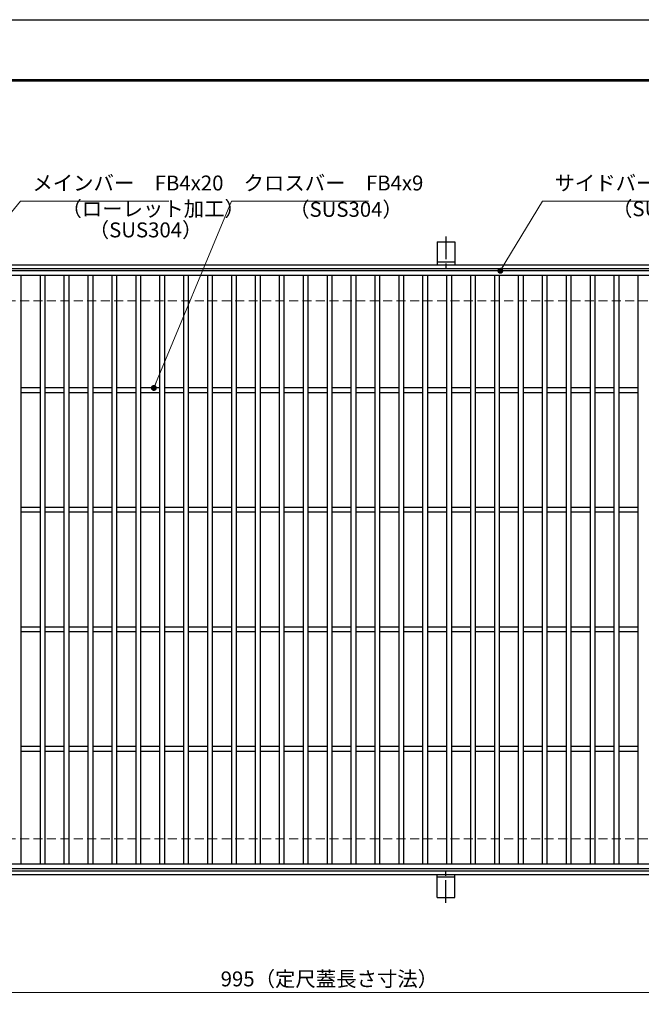
# Model space of a CAD drawing. Extents: x 0 to 2100, y 0 to 1485.
# Drawn here: x 498 to 1018, y 661 to 1485 of the extents above; entities that cross this region are included whole.
import ezdxf

# ---------------------------------------------------------------- set-up
doc = ezdxf.new("R2010")
doc.units = 0
doc.header["$LTSCALE"] = 15
doc.header["$MEASUREMENT"] = 0
doc.linetypes.add('CENTER', pattern=[2, 1.25, -0.25, 0.25, -0.25])
doc.linetypes.add('DASHED', pattern=[0.75, 0.5, -0.25])
doc.layers.get('0').update_dxf_attribs({"color": 5, "linetype": 'CONTINUOUS'})
doc.layers.get('DEFPOINTS').update_dxf_attribs({"color": 250, "linetype": 'CONTINUOUS'})
doc.layers.add('7-図\u3000枠', color=160, linetype='CONTINUOUS')
for name, color, linetype, lineweight in [('アンカー', 7, 'CONTINUOUS', 25), ('寸法注釈', 30, 'CONTINUOUS', 18), ('枠', 7, 'CONTINUOUS', 25), ('溝開口', 254, 'DASHED', 18), ('蓋', 5, 'CONTINUOUS', 25)]:
    doc.layers.add(name, color=color, linetype=linetype, lineweight=lineweight)
doc.styles.add('BIGFONT', font='romans.shx', dxfattribs={"width": 0.7336, "bigfont": 'extfont.shx'})
doc.styles.get("Standard").update_dxf_attribs({"font": 'ROMANS.SHX', "width": 0.8, "height": 12.5, "bigfont": 'EXTFONT.SHX'})
doc.dimstyles.get("Standard").update_dxf_attribs({"dimscale": 5, "dimtxt": 12.5, "dimasz": 2, "dimexe": 0.5, "dimexo": 0.5, "dimgap": 0.5, "dimtad": 3, "dimdec": 4, "dimdsep": 46, "dimtxsty": 'Standard', "dimblk1": 'OPEN', "dimblk2": 'OPEN', "dimsah": 1, "dimcen": 0, "dimclrd": 30, "dimclre": 30, "dimclrt": 256, "dimadec": 4, "dimazin": 2, "dimtfac": 1, "dimtdec": 4, "dimtmove": 0, "dimatfit": 3, "dimldrblk": 'OPEN', "dimfxl": 0, "dimtolj": 1, "dimlwd": -1, "dimlwe": -1, "dimarcsym": 0})

# ---------------------------------------------------------------- blocks, each defined once
blk = doc.blocks.new('_OPEN')
at = {"color": 0, "linetype": 'ByBlock'}
for p, q in [((-1, 0.17), (0, 0)), ((0, 0), (-1, -0.17)), ((0, 0), (-1, 0))]:
    blk.add_line(p, q, dxfattribs=at)
blk = doc.blocks.new('A$C5D7C781A')
at = {"layer": 'アンカー', "color": 6, "linetype": 'CENTER'}
blk.add_line((7.5, 28.02), (7.5, 0), dxfattribs=at)
at = {"layer": 'アンカー'}
for p, q in [((0, 23.76), (0, 4.45)), ((0, 23.76), (15, 23.76)), ((15, 23.76), (15, 4.45)), ((15, 6.75), (0, 6.75)), ((0, 4.45), (15, 4.45))]:
    blk.add_line(p, q, dxfattribs=at)
blk = doc.blocks.new('*D110')
at = {"layer": 'DEFPOINTS', "color": 0}
for p in [(259.55, 774.98), (1254.55, 769.98), (1254.55, 671.45)]:
    blk.add_point(p, dxfattribs=at)
at = {"layer": '寸法注釈', "color": 30}
for p, q in [((259.55, 769.98), (259.55, 661.45)), ((1254.55, 764.98), (1254.55, 661.45)), ((264.55, 671.45), (1249.55, 671.45))]:
    blk.add_line(p, q, dxfattribs=at)
at = {"layer": '寸法注釈', "color": 30, "xscale": 5, "yscale": 5, "zscale": 5, "rotation": 180}
blk.add_blockref('_OPEN', (259.55, 671.45), dxfattribs=at)
at = {"layer": '寸法注釈', "color": 30, "xscale": 5, "yscale": 5, "zscale": 5}
blk.add_blockref('_OPEN', (1254.55, 671.45), dxfattribs=at)
at = {"layer": '寸法注釈', "color": 7, "insert": (757.05, 682.7), "char_height": 12.5, "attachment_point": 5, "style": 'BIGFONT'}
blk.add_mtext('\\A1;995（定尺蓋長さ寸法）', dxfattribs=at)
blk = doc.blocks.new('_Dot')
at = {"color": 0, "linetype": 'ByBlock', "lineweight": -2}
blk.add_line((-0.5, 0), (-1, 0), dxfattribs=at)
at = {"color": 0, "linetype": 'ByBlock', "const_width": 0.5}
blk.add_lwpolyline([(-0.25, 0, 1), (0.25, 0, 1)], format="xyb", close=True, dxfattribs=at)

msp = doc.modelspace()

# ---------------------------------------------------------------- linework, layer by layer
at = {"layer": '7-図\u3000枠', "color": 253}
for p, q in [((75, 1435), (2050, 1435)), ((76.25, 1433.75), (2048.75, 1433.75))]:
    msp.add_line(p, q, dxfattribs=at)
at = {"layer": 'DEFPOINTS'}
msp.add_line((0, 1485), (2100, 1485), dxfattribs=at)
at = {"layer": '枠'}
for p, q in [((254.55, 1279.98), (1459.55, 1279.98)), ((257.55, 1276.98), (1457.71, 1276.98)), ((254.55, 769.98), (1459.55, 769.98)), ((257.55, 772.98), (1461.39, 772.98))]:
    msp.add_line(p, q, dxfattribs=at)
at = {"layer": '溝開口'}
for p, q in [((284.55, 1249.98), (1254.55, 1249.98)), ((284.55, 799.98), (1254.55, 799.98))]:
    msp.add_line(p, q, dxfattribs=at)
at = {"layer": '蓋'}
for p, q in [((1254.55, 1274.98), (259.55, 1274.98)), ((1254.55, 1270.98), (259.55, 1270.98)), ((499.05, 1270.98), (499.05, 778.98)), ((515.05, 1270.98), (515.05, 778.98)), ((519.05, 1270.98), (519.05, 778.98)), ((535.05, 1270.98), (535.05, 778.98)), ((539.05, 1270.98), (539.05, 778.98)), ((555.05, 1270.98), (555.05, 778.98)), ((559.05, 1270.98), (559.05, 778.98)), ((575.05, 1270.98), (575.05, 778.98)), ((579.05, 1270.98), (579.05, 778.98)), ((595.05, 1270.98), (595.05, 778.98)), ((599.05, 1270.98), (599.05, 778.98)), ((615.05, 1270.98), (615.05, 778.98)), ((619.05, 1270.98), (619.05, 778.98)), ((635.05, 1270.98), (635.05, 778.98)), ((639.05, 1270.98), (639.05, 778.98)), ((655.05, 1270.98), (655.05, 778.98)), ((659.05, 1270.98), (659.05, 778.98)), ((675.05, 1270.98), (675.05, 778.98)), ((679.05, 1270.98), (679.05, 778.98)), ((695.05, 1270.98), (695.05, 778.98)), ((699.05, 1270.98), (699.05, 778.98)), ((715.05, 1270.98), (715.05, 778.98)), ((719.05, 1270.98), (719.05, 778.98)), ((735.05, 1270.98), (735.05, 778.98)), ((739.05, 1270.98), (739.05, 778.98)), ((755.05, 1270.98), (755.05, 778.98)), ((759.05, 1270.98), (759.05, 778.98)), ((775.05, 1270.98), (775.05, 778.98)), ((779.05, 1270.98), (779.05, 778.98)), ((795.05, 1270.98), (795.05, 778.98)), ((799.05, 1270.98), (799.05, 778.98)), ((815.05, 1270.98), (815.05, 778.98)), ((819.05, 1270.98), (819.05, 778.98)), ((835.05, 1270.98), (835.05, 778.98)), ((839.05, 1270.98), (839.05, 778.98)), ((855.05, 1270.98), (855.05, 778.98)), ((859.05, 1270.98), (859.05, 778.98)), ((875.05, 1270.98), (875.05, 778.98)), ((879.05, 1270.98), (879.05, 778.98)), ((895.05, 1270.98), (895.05, 778.98)), ((899.05, 1270.98), (899.05, 778.98)), ((915.05, 1270.98), (915.05, 778.98)), ((919.05, 1270.98), (919.05, 778.98)), ((935.05, 1270.98), (935.05, 778.98)), ((939.05, 1270.98), (939.05, 778.98)), ((955.05, 1270.98), (955.05, 778.98)), ((959.05, 1270.98), (959.05, 778.98)), ((975.05, 1270.98), (975.05, 778.98)), ((979.05, 1270.98), (979.05, 778.98)), ((995.05, 1270.98), (995.05, 778.98)), ((999.05, 1270.98), (999.05, 778.98)), ((1015.05, 1270.98), (1015.05, 778.98)), ((515.05, 1176.98), (499.05, 1176.98)), ((515.05, 1172.98), (499.05, 1172.98)), ((535.05, 1176.98), (519.05, 1176.98)), ((535.05, 1172.98), (519.05, 1172.98)), ((555.05, 1176.98), (539.05, 1176.98)), ((555.05, 1172.98), (539.05, 1172.98)), ((575.05, 1176.98), (559.05, 1176.98)), ((575.05, 1172.98), (559.05, 1172.98)), ((595.05, 1176.98), (579.05, 1176.98)), ((595.05, 1172.98), (579.05, 1172.98)), ((615.05, 1176.98), (599.05, 1176.98)), ((615.05, 1172.98), (599.05, 1172.98)), ((635.05, 1176.98), (619.05, 1176.98)), ((635.05, 1172.98), (619.05, 1172.98)), ((655.05, 1176.98), (639.05, 1176.98)), ((655.05, 1172.98), (639.05, 1172.98)), ((675.05, 1176.98), (659.05, 1176.98)), ((675.05, 1172.98), (659.05, 1172.98)), ((695.05, 1176.98), (679.05, 1176.98)), ((695.05, 1172.98), (679.05, 1172.98)), ((715.05, 1176.98), (699.05, 1176.98)), ((715.05, 1172.98), (699.05, 1172.98)), ((735.05, 1176.98), (719.05, 1176.98)), ((735.05, 1172.98), (719.05, 1172.98)), ((755.05, 1176.98), (739.05, 1176.98)), ((755.05, 1172.98), (739.05, 1172.98)), ((775.05, 1176.98), (759.05, 1176.98)), ((775.05, 1172.98), (759.05, 1172.98)), ((795.05, 1176.98), (779.05, 1176.98)), ((795.05, 1172.98), (779.05, 1172.98)), ((815.05, 1176.98), (799.05, 1176.98)), ((815.05, 1172.98), (799.05, 1172.98)), ((835.05, 1176.98), (819.05, 1176.98)), ((835.05, 1172.98), (819.05, 1172.98)), ((855.05, 1176.98), (839.05, 1176.98)), ((855.05, 1172.98), (839.05, 1172.98)), ((875.05, 1176.98), (859.05, 1176.98)), ((875.05, 1172.98), (859.05, 1172.98)), ((895.05, 1176.98), (879.05, 1176.98)), ((895.05, 1172.98), (879.05, 1172.98)), ((915.05, 1176.98), (899.05, 1176.98)), ((915.05, 1172.98), (899.05, 1172.98)), ((935.05, 1176.98), (919.05, 1176.98)), ((935.05, 1172.98), (919.05, 1172.98)), ((955.05, 1176.98), (939.05, 1176.98)), ((955.05, 1172.98), (939.05, 1172.98)), ((975.05, 1176.98), (959.05, 1176.98)), ((975.05, 1172.98), (959.05, 1172.98)), ((995.05, 1176.98), (979.05, 1176.98)), ((995.05, 1172.98), (979.05, 1172.98)), ((1015.05, 1176.98), (999.05, 1176.98)), ((1015.05, 1172.98), (999.05, 1172.98)), ((515.05, 1076.98), (499.05, 1076.98)), ((515.05, 1072.98), (499.05, 1072.98)), ((535.05, 1076.98), (519.05, 1076.98)), ((535.05, 1072.98), (519.05, 1072.98)), ((555.05, 1076.98), (539.05, 1076.98)), ((555.05, 1072.98), (539.05, 1072.98)), ((575.05, 1076.98), (559.05, 1076.98)), ((575.05, 1072.98), (559.05, 1072.98)), ((595.05, 1076.98), (579.05, 1076.98)), ((595.05, 1072.98), (579.05, 1072.98)), ((615.05, 1076.98), (599.05, 1076.98)), ((615.05, 1072.98), (599.05, 1072.98)), ((635.05, 1076.98), (619.05, 1076.98)), ((635.05, 1072.98), (619.05, 1072.98)), ((655.05, 1076.98), (639.05, 1076.98)), ((655.05, 1072.98), (639.05, 1072.98)), ((675.05, 1076.98), (659.05, 1076.98)), ((675.05, 1072.98), (659.05, 1072.98)), ((695.05, 1076.98), (679.05, 1076.98)), ((695.05, 1072.98), (679.05, 1072.98)), ((715.05, 1076.98), (699.05, 1076.98)), ((715.05, 1072.98), (699.05, 1072.98)), ((735.05, 1076.98), (719.05, 1076.98)), ((735.05, 1072.98), (719.05, 1072.98)), ((755.05, 1076.98), (739.05, 1076.98)), ((755.05, 1072.98), (739.05, 1072.98)), ((775.05, 1076.98), (759.05, 1076.98)), ((775.05, 1072.98), (759.05, 1072.98)), ((795.05, 1076.98), (779.05, 1076.98)), ((795.05, 1072.98), (779.05, 1072.98)), ((815.05, 1076.98), (799.05, 1076.98)), ((815.05, 1072.98), (799.05, 1072.98)), ((835.05, 1076.98), (819.05, 1076.98)), ((835.05, 1072.98), (819.05, 1072.98)), ((855.05, 1076.98), (839.05, 1076.98)), ((855.05, 1072.98), (839.05, 1072.98)), ((875.05, 1076.98), (859.05, 1076.98)), ((875.05, 1072.98), (859.05, 1072.98)), ((895.05, 1076.98), (879.05, 1076.98)), ((895.05, 1072.98), (879.05, 1072.98)), ((915.05, 1076.98), (899.05, 1076.98)), ((915.05, 1072.98), (899.05, 1072.98)), ((935.05, 1076.98), (919.05, 1076.98)), ((935.05, 1072.98), (919.05, 1072.98)), ((955.05, 1076.98), (939.05, 1076.98)), ((955.05, 1072.98), (939.05, 1072.98)), ((975.05, 1076.98), (959.05, 1076.98)), ((975.05, 1072.98), (959.05, 1072.98)), ((995.05, 1076.98), (979.05, 1076.98)), ((995.05, 1072.98), (979.05, 1072.98)), ((1015.05, 1076.98), (999.05, 1076.98)), ((1015.05, 1072.98), (999.05, 1072.98)), ((515.05, 976.98), (499.05, 976.98)), ((515.05, 972.98), (499.05, 972.98)), ((535.05, 976.98), (519.05, 976.98)), ((535.05, 972.98), (519.05, 972.98)), ((555.05, 976.98), (539.05, 976.98)), ((555.05, 972.98), (539.05, 972.98)), ((575.05, 976.98), (559.05, 976.98)), ((575.05, 972.98), (559.05, 972.98)), ((595.05, 976.98), (579.05, 976.98)), ((595.05, 972.98), (579.05, 972.98)), ((615.05, 976.98), (599.05, 976.98)), ((615.05, 972.98), (599.05, 972.98)), ((635.05, 976.98), (619.05, 976.98)), ((635.05, 972.98), (619.05, 972.98)), ((655.05, 976.98), (639.05, 976.98)), ((655.05, 972.98), (639.05, 972.98)), ((675.05, 976.98), (659.05, 976.98)), ((675.05, 972.98), (659.05, 972.98)), ((695.05, 976.98), (679.05, 976.98)), ((695.05, 972.98), (679.05, 972.98)), ((715.05, 976.98), (699.05, 976.98)), ((715.05, 972.98), (699.05, 972.98)), ((735.05, 976.98), (719.05, 976.98)), ((735.05, 972.98), (719.05, 972.98)), ((755.05, 976.98), (739.05, 976.98)), ((755.05, 972.98), (739.05, 972.98)), ((775.05, 976.98), (759.05, 976.98)), ((775.05, 972.98), (759.05, 972.98)), ((795.05, 976.98), (779.05, 976.98)), ((795.05, 972.98), (779.05, 972.98)), ((815.05, 976.98), (799.05, 976.98)), ((815.05, 972.98), (799.05, 972.98)), ((835.05, 976.98), (819.05, 976.98)), ((835.05, 972.98), (819.05, 972.98)), ((855.05, 976.98), (839.05, 976.98)), ((855.05, 972.98), (839.05, 972.98)), ((875.05, 976.98), (859.05, 976.98)), ((875.05, 972.98), (859.05, 972.98)), ((895.05, 976.98), (879.05, 976.98)), ((895.05, 972.98), (879.05, 972.98)), ((915.05, 976.98), (899.05, 976.98)), ((915.05, 972.98), (899.05, 972.98)), ((935.05, 976.98), (919.05, 976.98)), ((935.05, 972.98), (919.05, 972.98)), ((955.05, 976.98), (939.05, 976.98)), ((955.05, 972.98), (939.05, 972.98)), ((975.05, 976.98), (959.05, 976.98)), ((975.05, 972.98), (959.05, 972.98)), ((995.05, 976.98), (979.05, 976.98)), ((995.05, 972.98), (979.05, 972.98)), ((1015.05, 976.98), (999.05, 976.98)), ((1015.05, 972.98), (999.05, 972.98)), ((515.05, 876.98), (499.05, 876.98)), ((515.05, 872.98), (499.05, 872.98)), ((535.05, 876.98), (519.05, 876.98)), ((535.05, 872.98), (519.05, 872.98)), ((555.05, 876.98), (539.05, 876.98)), ((555.05, 872.98), (539.05, 872.98)), ((575.05, 876.98), (559.05, 876.98)), ((575.05, 872.98), (559.05, 872.98)), ((595.05, 876.98), (579.05, 876.98)), ((595.05, 872.98), (579.05, 872.98)), ((615.05, 876.98), (599.05, 876.98)), ((615.05, 872.98), (599.05, 872.98)), ((635.05, 876.98), (619.05, 876.98)), ((635.05, 872.98), (619.05, 872.98)), ((655.05, 876.98), (639.05, 876.98)), ((655.05, 872.98), (639.05, 872.98)), ((675.05, 876.98), (659.05, 876.98)), ((675.05, 872.98), (659.05, 872.98)), ((695.05, 876.98), (679.05, 876.98)), ((695.05, 872.98), (679.05, 872.98)), ((715.05, 876.98), (699.05, 876.98)), ((715.05, 872.98), (699.05, 872.98)), ((735.05, 876.98), (719.05, 876.98)), ((735.05, 872.98), (719.05, 872.98)), ((755.05, 876.98), (739.05, 876.98)), ((755.05, 872.98), (739.05, 872.98)), ((775.05, 876.98), (759.05, 876.98)), ((775.05, 872.98), (759.05, 872.98)), ((795.05, 876.98), (779.05, 876.98)), ((795.05, 872.98), (779.05, 872.98)), ((815.05, 876.98), (799.05, 876.98)), ((815.05, 872.98), (799.05, 872.98)), ((835.05, 876.98), (819.05, 876.98)), ((835.05, 872.98), (819.05, 872.98)), ((855.05, 876.98), (839.05, 876.98)), ((855.05, 872.98), (839.05, 872.98)), ((875.05, 876.98), (859.05, 876.98)), ((875.05, 872.98), (859.05, 872.98)), ((895.05, 876.98), (879.05, 876.98)), ((895.05, 872.98), (879.05, 872.98)), ((915.05, 876.98), (899.05, 876.98)), ((915.05, 872.98), (899.05, 872.98)), ((935.05, 876.98), (919.05, 876.98)), ((935.05, 872.98), (919.05, 872.98)), ((955.05, 876.98), (939.05, 876.98)), ((955.05, 872.98), (939.05, 872.98)), ((975.05, 876.98), (959.05, 876.98)), ((975.05, 872.98), (959.05, 872.98)), ((995.05, 876.98), (979.05, 876.98)), ((995.05, 872.98), (979.05, 872.98)), ((1015.05, 876.98), (999.05, 876.98)), ((1015.05, 872.98), (999.05, 872.98)), ((259.55, 778.98), (1254.55, 778.98)), ((259.55, 774.98), (1254.55, 774.98))]:
    msp.add_line(p, q, dxfattribs=at)

# ---------------------------------------------------------------- block references
at = {"layer": 'アンカー'}
msp.add_blockref('A$C5D7C781A', (847.05, 1275.52), dxfattribs=at)
at = {"layer": 'アンカー', "xscale": -1, "rotation": 180}
msp.add_blockref('A$C5D7C781A', (847.05, 774.43), dxfattribs=at)

# ---------------------------------------------------------------- texts
at = {"layer": '寸法注釈', "color": 7, "char_height": 12.5, "attachment_point": 7, "style": 'BIGFONT'}
for s, insert in [('メインバー\u3000FB4x20', (508.63, 1338.25)), ('クロスバー\u3000FB4x9', (685.28, 1338.25)), ('サイドバー\u3000FB4x20', (945.3, 1338.25)), ('（ローレット加工）', (532.91, 1316.69)), ('（SUS304）', (723.35, 1316.22)), ('（SUS304）', (993.42, 1316.69)), ('（SUS304）', (555.76, 1299.03))]:
    msp.add_mtext(s, dxfattribs=dict(at, insert=insert))

# ---------------------------------------------------------------- dimensions: what is measured, and where the dimension line sits
at = {"layer": '寸法注釈'}
dim = msp.add_linear_dim(base=(1254.55, 671.45), p1=(259.55, 774.98), p2=(1254.55, 769.98), text='<>（定尺蓋長さ寸法）', dimstyle='Standard', override={"dimscale": 5, "dimtxt": 2.5, "dimasz": 1, "dimexe": 2, "dimexo": 1, "dimgap": 1, "dimtad": 3, "dimtih": 0, "dimtoh": 0, "dimdec": 1, "dimzin": 8, "dimtxsty": 'BIGFONT', "dimblk": 'Dot', "dimcen": -0.09, "dimclrd": 30, "dimclre": 30, "dimclrt": 7, "dimadec": 1, "dimtdec": 1, "dimtofl": 1, "dimldrblk": 'Dot', "dimtvp": 1, "dimtzin": 8}, dxfattribs=at)
dim.commit()
dim.dimension.update_dxf_attribs({"geometry": '*D110', "text_midpoint": (757.05, 682.7)})

# ---------------------------------------------------------------- leaders
at = {"layer": '寸法注釈', "annotation_type": 0, "has_hookline": 1, "hookline_direction": 0}
for points, text_width in [([(419.05, 1235.73), (498.63, 1333.25), (503.63, 1333.25)], 114.14), ([(610.24, 1176.98), (675.28, 1333.25), (680.28, 1333.25)], 104.36), ([(900.02, 1274.98), (935.3, 1333.25), (940.3, 1333.25)], 114.14)]:
    msp.add_leader(points, dimstyle='Standard', override={"dimscale": 5, "dimtxt": 2.5, "dimasz": 1, "dimexe": 2, "dimexo": 1, "dimgap": 1, "dimtad": 3, "dimtih": 0, "dimtoh": 0, "dimdec": 1, "dimzin": 8, "dimtxsty": 'BIGFONT', "dimcen": -0.09, "dimclrd": 30, "dimclre": 30, "dimclrt": 7, "dimadec": 1, "dimtdec": 1, "dimtofl": 1, "dimldrblk": 'Dot', "dimtvp": 1, "dimtzin": 8}, dxfattribs=dict(at, text_width=text_width))

doc.saveas('drawing.dxf')
